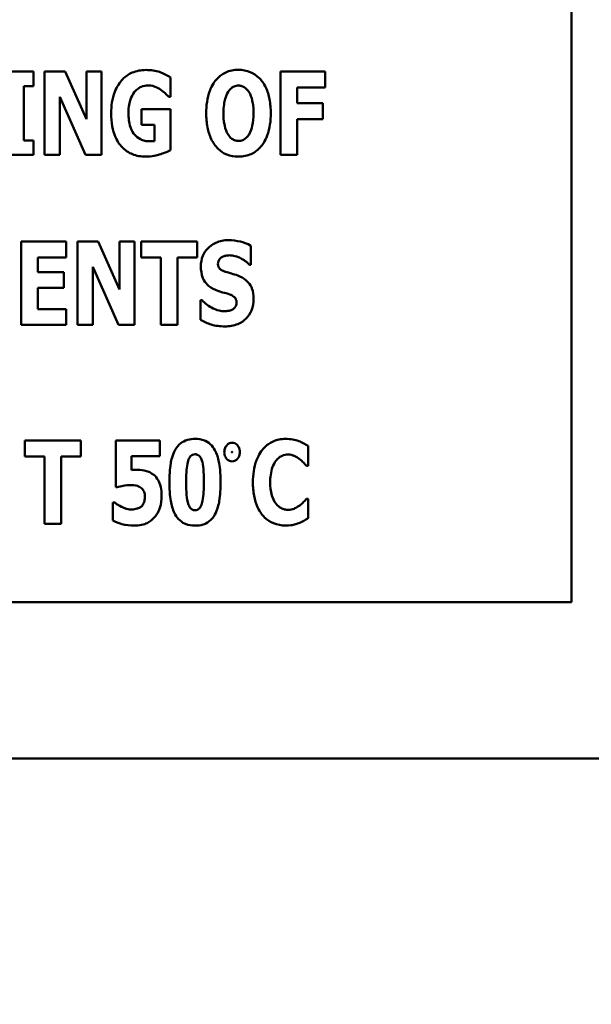
# Model space of a CAD drawing. Units: inches. Extents: x 2 to 86, y 1 to 67.
# Drawn here: x 8.9 to 9.4, y 28 to 28.8 of the extents above; entities that cross this region are included whole.
import ezdxf

# ---------------------------------------------------------------- set-up
doc = ezdxf.new("R2010")
doc.units = ezdxf.units.IN
doc.header["$LTSCALE"] = 4
doc.header["$MEASUREMENT"] = 0
doc.layers.add('Dimension (ANSI)', color=7, linetype='Continuous', lineweight=25)
doc.layers.add('Visible (ANSI)', color=7, linetype='Continuous', lineweight=50)
doc.styles.add('Note Text (ANSI)', font='tahoma.ttf')
doc.dimstyles.new('Default (ANSI)', dxfattribs={"dimscale": 4, "dimtxt": 0.12, "dimasz": 0.098425, "dimexe": 0.125, "dimexo": 0.0625, "dimgap": 0.031496, "dimtad": 0, "dimtih": 1, "dimtoh": 1, "dimrnd": 1e-08, "dimzin": 0, "dimdsep": 46, "dimtxsty": 'Note Text (ANSI)', "dimcen": 0.09, "dimdle": 0.393701, "dimclrd": 256, "dimclre": 256, "dimclrt": 256, "dimadec": 0, "dimazin": 1, "dimtfac": 1, "dimtofl": 0, "dimtmove": 0, "dimatfit": 3, "dimfxl": 1, "dimtolj": 1, "dimtzin": 4, "dimlwd": -1, "dimlwe": -1, "dimarcsym": 0})

# ---------------------------------------------------------------- blocks, each defined once
blk = doc.blocks.new('*D11')
at = {"layer": 'Defpoints', "color": 0, "transparency": 16777216}
for p in [(7.87057, 47.78762), (4.13251, 27.28762), (9.93791, 27.28762)]:
    blk.add_point(p, dxfattribs=at)
at = {"layer": 'Dimension (ANSI)', "transparency": 16777216}
for p, q in [((7.62057, 47.78762), (3.63251, 47.78762)), ((4.13251, 47.39392), (4.13251, 39.85656)), ((4.13251, 27.68132), (4.13251, 39.1046)), ((9.68791, 27.28762), (3.63251, 27.28762))]:
    blk.add_line(p, q, dxfattribs=at)
for points in [[(4.06689, 47.39392), (4.19813, 47.39392), (4.13251, 47.78762)], [(4.06689, 27.68132), (4.19813, 27.68132), (4.13251, 27.28762)]]:
    blk.add_solid(points, dxfattribs=at)
at = {"layer": 'Dimension (ANSI)', "transparency": 16777216, "insert": (3.34465, 39.73058), "char_height": 0.48, "attachment_point": 1, "style": 'Note Text (ANSI)'}
blk.add_mtext('\\A1;30.75', dxfattribs=at)
blk = doc.blocks.new('*D12')
at = {"layer": 'Defpoints', "color": 0, "transparency": 16777216}
for p in [(5.48123, 47.45429), (9.16591, 47.45429), (9.16457, 27.62096)]:
    blk.add_point(p, dxfattribs=at)
at = {"layer": 'Dimension (ANSI)', "transparency": 16777216}
for p, q in [((8.91591, 47.45429), (4.98123, 47.45429)), ((5.48123, 47.06059), (5.48123, 37.9136)), ((5.48123, 28.01466), (5.48123, 37.16165)), ((8.91457, 27.62096), (4.98123, 27.62096))]:
    blk.add_line(p, q, dxfattribs=at)
for points in [[(5.41561, 47.06059), (5.54684, 47.06059), (5.48123, 47.45429)], [(5.41561, 28.01466), (5.54684, 28.01466), (5.48123, 27.62096)]]:
    blk.add_solid(points, dxfattribs=at)
at = {"layer": 'Dimension (ANSI)', "transparency": 16777216, "insert": (4.6953, 37.78762), "char_height": 0.48, "attachment_point": 1, "style": 'Note Text (ANSI)'}
blk.add_mtext('\\A1;29.75', dxfattribs=at)
blk = doc.blocks.new('*D18')
at = {"layer": 'Defpoints', "color": 0, "transparency": 16777216}
for p in [(7.63957, 29.57416), (19.13457, 28.35962), (19.13457, 25.57591)]:
    blk.add_point(p, dxfattribs=at)
at = {"layer": 'Dimension (ANSI)', "transparency": 16777216}
for p, q in [((7.63957, 29.32416), (7.63957, 25.07591)), ((19.13457, 28.10962), (19.13457, 25.07591)), ((8.03327, 25.57591), (12.485, 25.57591)), ((18.74087, 25.57591), (14.28915, 25.57591))]:
    blk.add_line(p, q, dxfattribs=at)
for points in [[(8.03327, 25.64152), (8.03327, 25.51029), (7.63957, 25.57591)], [(18.74087, 25.64152), (18.74087, 25.51029), (19.13457, 25.57591)]]:
    blk.add_solid(points, dxfattribs=at)
at = {"layer": 'Dimension (ANSI)', "transparency": 16777216, "insert": (12.61098, 25.8209), "char_height": 0.48, "attachment_point": 1, "style": 'Note Text (ANSI)'}
blk.add_mtext('\\A1;17.24', dxfattribs=at)

msp = doc.modelspace()

# ---------------------------------------------------------------- linework, layer by layer
at = {"layer": 'Visible (ANSI)'}
for p, q in [((9.33786, 28.34766), (9.33786, 29.01433)), ((8.90223, 28.77745), (8.87315, 28.77745)), ((8.90223, 28.76569), (8.90223, 28.77745)), ((8.92782, 28.77745), (8.9112, 28.77745)), ((8.9112, 28.77745), (8.9112, 28.70999)), ((8.94504, 28.7388), (8.92782, 28.77745)), ((8.95739, 28.77745), (8.94504, 28.77745)), ((8.94504, 28.77745), (8.94504, 28.7388)), ((8.95739, 28.70999), (8.95739, 28.77745)), ((9.13843, 28.77745), (9.10236, 28.77745)), ((9.10236, 28.77745), (9.10236, 28.70999)), ((9.13843, 28.7646), (9.13843, 28.77745)), ((9.01309, 28.75695), (9.01309, 28.7728)), ((8.89447, 28.72174), (8.89447, 28.76569)), ((8.89447, 28.76569), (8.90223, 28.76569)), ((9.1158, 28.75186), (9.1158, 28.7646)), ((9.1158, 28.7646), (9.13843, 28.7646)), ((8.92355, 28.70999), (8.92355, 28.757)), ((8.92355, 28.757), (8.94438, 28.70999)), ((9.01189, 28.75695), (9.01309, 28.75695)), ((9.13663, 28.75186), (9.1158, 28.75186)), ((9.13663, 28.73902), (9.13663, 28.75186)), ((9.01331, 28.74705), (8.98975, 28.74705)), ((8.98975, 28.74705), (8.98975, 28.73443)), ((9.01331, 28.71382), (9.01331, 28.74705)), ((9.1158, 28.70999), (9.1158, 28.73902)), ((9.1158, 28.73902), (9.13663, 28.73902)), ((8.98975, 28.73443), (9.00019, 28.73443)), ((9.00019, 28.73443), (9.00019, 28.72114)), ((8.90223, 28.72174), (8.89447, 28.72174)), ((8.90223, 28.70999), (8.90223, 28.72174)), ((8.87315, 28.70999), (8.90223, 28.70999)), ((8.9112, 28.70999), (8.92355, 28.70999)), ((8.94438, 28.70999), (8.95739, 28.70999)), ((9.10236, 28.70999), (9.1158, 28.70999)), ((8.89234, 28.63973), (8.89234, 28.57227)), ((8.92875, 28.63973), (8.89234, 28.63973)), ((8.92875, 28.62688), (8.92875, 28.63973)), ((8.95455, 28.63973), (8.93793, 28.63973)), ((8.93793, 28.63973), (8.93793, 28.57227)), ((8.97177, 28.60108), (8.95455, 28.63973)), ((8.98412, 28.63973), (8.97177, 28.63973)), ((8.97177, 28.63973), (8.97177, 28.60108)), ((8.98412, 28.57227), (8.98412, 28.63973)), ((8.98948, 28.63973), (8.98948, 28.62688)), ((9.03485, 28.63973), (8.98948, 28.63973)), ((9.03485, 28.62688), (9.03485, 28.63973)), ((9.07836, 28.62098), (9.07836, 28.63639)), ((8.90579, 28.62688), (8.92875, 28.62688)), ((8.90579, 28.61502), (8.90579, 28.62688)), ((8.98948, 28.62688), (9.00538, 28.62688)), ((9.00538, 28.62688), (9.00538, 28.57227)), ((9.01894, 28.57227), (9.01894, 28.62688)), ((9.01894, 28.62688), (9.03485, 28.62688)), ((8.95028, 28.57227), (8.95028, 28.61928)), ((8.95028, 28.61928), (8.97111, 28.57227)), ((9.07716, 28.62098), (9.07836, 28.62098)), ((8.92694, 28.61502), (8.90579, 28.61502)), ((8.92694, 28.60217), (8.92694, 28.61502)), ((8.90579, 28.58512), (8.90579, 28.60217)), ((8.90579, 28.60217), (8.92694, 28.60217)), ((9.03873, 28.59233), (9.03747, 28.59233)), ((9.03747, 28.59233), (9.03747, 28.57626)), ((8.92875, 28.58512), (8.90579, 28.58512)), ((8.92875, 28.57227), (8.92875, 28.58512)), ((8.89234, 28.57227), (8.92875, 28.57227)), ((8.93793, 28.57227), (8.95028, 28.57227)), ((8.97111, 28.57227), (8.98412, 28.57227)), ((9.00538, 28.57227), (9.01894, 28.57227)), ((8.94053, 28.47859), (8.89516, 28.47859)), ((8.89516, 28.47859), (8.89516, 28.46574)), ((8.94053, 28.46574), (8.94053, 28.47859)), ((9.00454, 28.47859), (8.96884, 28.47859)), ((8.96884, 28.47859), (8.96884, 28.44071)), ((9.00454, 28.46585), (9.00454, 28.47859)), ((9.1246, 28.4582), (9.1246, 28.47427)), ((8.89516, 28.46574), (8.91106, 28.46574)), ((8.91106, 28.46574), (8.91106, 28.41113)), ((8.92462, 28.41113), (8.92462, 28.46574)), ((8.92462, 28.46574), (8.94053, 28.46574)), ((8.98163, 28.45465), (8.98163, 28.46585)), ((8.98163, 28.46585), (9.00454, 28.46585)), ((9.12323, 28.4582), (9.1246, 28.4582)), ((8.96884, 28.44071), (8.96999, 28.44071)), ((8.96655, 28.42852), (8.96655, 28.41381)), ((8.9678, 28.42852), (8.96655, 28.42852)), ((9.1246, 28.43147), (9.12339, 28.43147)), ((9.1246, 28.41562), (9.1246, 28.43147)), ((8.91106, 28.41113), (8.92462, 28.41113)), ((8.00452, 28.34766), (9.33786, 28.34766)), ((7.87057, 28.22096), (19.06524, 28.22096))]:
    msp.add_line(p, q, dxfattribs=at)
for points, knots in [([(8.99336, 28.77876), (8.99137, 28.77876), (8.98938, 28.77859), (8.9856, 28.77786), (8.98382, 28.77733), (8.97919, 28.77531), (8.97663, 28.77348), (8.97208, 28.76873), (8.96978, 28.76544), (8.96592, 28.75556), (8.96515, 28.74961), (8.96515, 28.74377)], [-0.2345835, -0.2345835, -0.2345835, -0.2345835, -0.202539, -0.202539, -0.1726238, -0.1726238, -0.1211826, -0.1211826, -0.0667626, -0.0667626, 0, 0, 0, 0]), ([(9.01309, 28.7728), (9.0103, 28.77448), (9.00737, 28.77598), (9.00113, 28.77836), (8.99723, 28.77876), (8.99336, 28.77876)], [-0.08660921, -0.08660921, -0.08660921, -0.08660921, -0.04426874, -0.04426874, 0, 0, 0, 0]), ([(9.06825, 28.77887), (9.06641, 28.77887), (9.06458, 28.77871), (9.06109, 28.778), (9.05946, 28.77749), (9.05523, 28.77556), (9.05293, 28.77384), (9.04903, 28.76962), (9.04674, 28.76646), (9.04285, 28.7561), (9.04212, 28.74979), (9.04212, 28.74372)], [-0.2576018, -0.2576018, -0.2576018, -0.2576018, -0.2204345, -0.2204345, -0.1856276, -0.1856276, -0.1264045, -0.1264045, -0.0694441, -0.0694441, 0, 0, 0, 0]), ([(9.09438, 28.74372), (9.09438, 28.74751), (9.09409, 28.75137), (9.09275, 28.75833), (9.09179, 28.76151), (9.0887, 28.76798), (9.08668, 28.7706), (9.08274, 28.77446), (9.08043, 28.77602), (9.07476, 28.77835), (9.07153, 28.77887), (9.06825, 28.77887)], [-0.1562329, -0.1562329, -0.1562329, -0.1562329, -0.1264136, -0.1264136, -0.1005225, -0.1005225, -0.0700255, -0.0700255, -0.0375297, -0.0375297, 0, 0, 0, 0]), ([(8.97915, 28.74405), (8.97915, 28.74914), (8.97995, 28.75253), (8.9815, 28.75698), (8.98246, 28.75896), (8.98379, 28.76066)], [-0.05384781, -0.05384781, -0.05384781, -0.05384781, -0.02467589, -0.02467589, 0, 0, 0, 0]), ([(8.98379, 28.76066), (8.98459, 28.76165), (8.98548, 28.76256), (8.98742, 28.76406), (8.98844, 28.76466), (8.99135, 28.76586), (8.99326, 28.76618), (8.99522, 28.76618)], [-0.05055049, -0.05055049, -0.05055049, -0.05055049, -0.03601043, -0.03601043, -0.02234308, -0.02234308, 0, 0, 0, 0]), ([(8.99522, 28.76618), (8.99804, 28.76618), (8.99999, 28.76547), (9.00247, 28.7645), (9.00406, 28.76368), (9.00549, 28.76263)], [-0.03043307, -0.03043307, -0.03043307, -0.03043307, -0.02028388, -0.02028388, 0, 0, 0, 0]), ([(9.00549, 28.76263), (9.00725, 28.76143), (9.00862, 28.76009), (9.00988, 28.75887), (9.01105, 28.75774), (9.01189, 28.75695)], [-0.02061597, -0.02061597, -0.02061597, -0.02061597, -0.01321287, -0.01321287, 0, 0, 0, 0]), ([(9.05611, 28.74372), (9.05611, 28.74931), (9.05678, 28.75285), (9.05802, 28.7573), (9.05876, 28.75934), (9.05983, 28.76105)], [-0.0528802, -0.0528802, -0.0528802, -0.0528802, -0.02295605, -0.02295605, 0, 0, 0, 0]), ([(9.05983, 28.76105), (9.0605, 28.76205), (9.06129, 28.76305), (9.06281, 28.76442), (9.06358, 28.76499), (9.0658, 28.76592), (9.067, 28.76613), (9.06825, 28.76613)], [-0.04670958, -0.04670958, -0.04670958, -0.04670958, -0.02744304, -0.02744304, -0.01421435, -0.01421435, 0, 0, 0, 0]), ([(9.06825, 28.76613), (9.06921, 28.76613), (9.07014, 28.76598), (9.07164, 28.76549), (9.07266, 28.76511), (9.07493, 28.76342), (9.07592, 28.76221), (9.07672, 28.76094)], [-0.0558683, -0.0558683, -0.0558683, -0.0558683, -0.03233084, -0.03233084, -0.01720713, -0.01720713, 0, 0, 0, 0]), ([(9.07672, 28.76094), (9.07802, 28.75888), (9.07885, 28.75638), (9.07974, 28.75254), (9.08038, 28.74937), (9.08038, 28.74372)], [-0.1672644, -0.1672644, -0.1672644, -0.1672644, -0.0645632, -0.0645632, 0, 0, 0, 0]), ([(8.96515, 28.74377), (8.96515, 28.74024), (8.9654, 28.73664), (8.96658, 28.73014), (8.96742, 28.72715), (8.97059, 28.72002), (8.9729, 28.71733), (8.97687, 28.71343), (8.97942, 28.71171), (8.98569, 28.70914), (8.98928, 28.70857), (8.99292, 28.70857)], [-0.1441497, -0.1441497, -0.1441497, -0.1441497, -0.123329, -0.123329, -0.1052273, -0.1052273, -0.077434, -0.077434, -0.0416306, -0.0416306, 0, 0, 0, 0]), ([(8.9968, 28.72098), (8.99537, 28.72098), (8.99393, 28.72111), (8.99123, 28.72169), (8.98998, 28.72211), (8.98696, 28.72361), (8.98539, 28.72486), (8.98316, 28.72742), (8.98177, 28.72927), (8.97951, 28.73614), (8.97915, 28.74024), (8.97915, 28.74405)], [-0.2204868, -0.2204868, -0.2204868, -0.2204868, -0.1792804, -0.1792804, -0.1411304, -0.1411304, -0.0824353, -0.0824353, -0.0435015, -0.0435015, 0, 0, 0, 0]), ([(9.04212, 28.74372), (9.04212, 28.7399), (9.04241, 28.73602), (9.04378, 28.72901), (9.04477, 28.7258), (9.04761, 28.71992), (9.04945, 28.71719), (9.05375, 28.71296), (9.05606, 28.71141), (9.06172, 28.70908), (9.06496, 28.70857), (9.06825, 28.70857)], [-0.1881922, -0.1881922, -0.1881922, -0.1881922, -0.1445473, -0.1445473, -0.1065084, -0.1065084, -0.069924, -0.069924, -0.037589, -0.037589, 0, 0, 0, 0]), ([(9.05977, 28.7265), (9.0585, 28.72859), (9.05766, 28.73101), (9.05677, 28.73474), (9.05611, 28.73783), (9.05611, 28.74372)], [-0.1848306, -0.1848306, -0.1848306, -0.1848306, -0.0672831, -0.0672831, 0, 0, 0, 0]), ([(9.06825, 28.70857), (9.07008, 28.70857), (9.07191, 28.70873), (9.0754, 28.70944), (9.07703, 28.70996), (9.08129, 28.71191), (9.08361, 28.71365), (9.08759, 28.71796), (9.08983, 28.7211), (9.09366, 28.73139), (9.09438, 28.73768), (9.09438, 28.74372)], [-0.2509551, -0.2509551, -0.2509551, -0.2509551, -0.2155448, -0.2155448, -0.1823094, -0.1823094, -0.1252401, -0.1252401, -0.0690653, -0.0690653, 0, 0, 0, 0]), ([(9.08038, 28.74372), (9.08038, 28.74016), (9.08016, 28.73646), (9.07905, 28.73176), (9.07827, 28.72913), (9.07677, 28.72661)], [-0.09214394, -0.09214394, -0.09214394, -0.09214394, -0.03346555, -0.03346555, 0, 0, 0, 0]), ([(9.00019, 28.72114), (8.99961, 28.7211), (8.9988, 28.72105), (8.99795, 28.721), (8.99735, 28.72098), (8.9968, 28.72098)], [-0.009744337, -0.009744337, -0.009744337, -0.009744337, -0.006255302, -0.006255302, 0, 0, 0, 0]), ([(9.06825, 28.72131), (9.06729, 28.72131), (9.06635, 28.72146), (9.06485, 28.72194), (9.06383, 28.72232), (9.06156, 28.72401), (9.06057, 28.72522), (9.05977, 28.7265)], [-0.0558683, -0.0558683, -0.0558683, -0.0558683, -0.03233084, -0.03233084, -0.01720713, -0.01720713, 0, 0, 0, 0]), ([(9.07677, 28.72661), (9.07614, 28.72555), (9.07537, 28.72455), (9.07348, 28.72285), (9.07253, 28.72234), (9.07057, 28.72154), (9.06943, 28.72131), (9.06825, 28.72131)], [-0.03434737, -0.03434737, -0.03434737, -0.03434737, -0.02419813, -0.02419813, -0.01354024, -0.01354024, 0, 0, 0, 0]), ([(8.99292, 28.70857), (8.99829, 28.70857), (9.00246, 28.70979), (9.00709, 28.7112), (9.0105, 28.71239), (9.01331, 28.71382)], [-0.05568075, -0.05568075, -0.05568075, -0.05568075, -0.03597743, -0.03597743, 0, 0, 0, 0]), ([(9.06021, 28.64093), (9.0584, 28.64093), (9.05659, 28.64077), (9.05313, 28.64007), (9.05151, 28.63956), (9.04687, 28.63746), (9.04474, 28.63562), (9.04167, 28.6325), (9.0403, 28.63047), (9.03825, 28.62547), (9.0378, 28.62262), (9.0378, 28.61972)], [-0.1055662, -0.1055662, -0.1055662, -0.1055662, -0.0940507, -0.0940507, -0.0832153, -0.0832153, -0.0616718, -0.0616718, -0.0331399, -0.0331399, 0, 0, 0, 0]), ([(9.07836, 28.63639), (9.0752, 28.63813), (9.07204, 28.63913), (9.06668, 28.64051), (9.06347, 28.64093), (9.06021, 28.64093)], [-0.06330312, -0.06330312, -0.06330312, -0.06330312, -0.0372499, -0.0372499, 0, 0, 0, 0]), ([(9.05163, 28.6218), (9.05163, 28.62252), (9.05175, 28.62322), (9.05234, 28.62476), (9.05283, 28.62538), (9.05357, 28.62626), (9.05411, 28.62674), (9.05474, 28.6271)], [-0.0170585, -0.0170585, -0.0170585, -0.0170585, -0.01320944, -0.01320944, -0.00831825, -0.00831825, 0, 0, 0, 0]), ([(9.05474, 28.6271), (9.05618, 28.62789), (9.05719, 28.62818), (9.05876, 28.62854), (9.05986, 28.62863), (9.06092, 28.62863)], [-0.01836098, -0.01836098, -0.01836098, -0.01836098, -0.01211564, -0.01211564, 0, 0, 0, 0]), ([(9.06092, 28.62863), (9.06244, 28.62863), (9.06394, 28.62844), (9.06749, 28.62756), (9.06905, 28.6268), (9.07255, 28.62501), (9.07505, 28.62323), (9.07716, 28.62098)], [-0.05170723, -0.05170723, -0.05170723, -0.05170723, -0.04488174, -0.04488174, -0.03526922, -0.03526922, 0, 0, 0, 0]), ([(9.0378, 28.61972), (9.0378, 28.6165), (9.03823, 28.6132), (9.04045, 28.60781), (9.04171, 28.60619), (9.04473, 28.60313), (9.04705, 28.60171), (9.0495, 28.60064)], [-0.07212488, -0.07212488, -0.07212488, -0.07212488, -0.04909078, -0.04909078, -0.03050711, -0.03050711, 0, 0, 0, 0]), ([(9.05879, 28.61496), (9.05753, 28.61532), (9.05611, 28.6158), (9.05386, 28.61695), (9.05335, 28.61742), (9.05264, 28.61815), (9.0523, 28.61868), (9.05175, 28.62008), (9.05163, 28.62094), (9.05163, 28.6218)], [-0.02590048, -0.02590048, -0.02590048, -0.02590048, -0.02134194, -0.02134194, -0.01715936, -0.01715936, -0.00979606, -0.00979606, 0, 0, 0, 0]), ([(9.06939, 28.61147), (9.06674, 28.61264), (9.06561, 28.613), (9.06227, 28.61396), (9.06053, 28.61447), (9.05879, 28.61496)], [-0.03969311, -0.03969311, -0.03969311, -0.03969311, -0.02068057, -0.02068057, 0, 0, 0, 0]), ([(9.08049, 28.59337), (9.08049, 28.59623), (9.08015, 28.59921), (9.07861, 28.60325), (9.0777, 28.6051), (9.07407, 28.60892), (9.07181, 28.61036), (9.06939, 28.61147)], [-0.1191324, -0.1191324, -0.1191324, -0.1191324, -0.0602104, -0.0602104, -0.0303406, -0.0303406, 0, 0, 0, 0]), ([(9.0495, 28.60064), (9.05228, 28.59942), (9.05467, 28.59882), (9.05735, 28.59815), (9.05932, 28.59758), (9.06125, 28.59692)], [-0.03153591, -0.03153591, -0.03153591, -0.03153591, -0.02325215, -0.02325215, 0, 0, 0, 0]), ([(9.05715, 28.58337), (9.05557, 28.58337), (9.05401, 28.58357), (9.05054, 28.58442), (9.04887, 28.58512), (9.04426, 28.58731), (9.0413, 28.58958), (9.03873, 28.59233)], [-0.07041519, -0.07041519, -0.07041519, -0.07041519, -0.05835341, -0.05835341, -0.04307106, -0.04307106, 0, 0, 0, 0]), ([(9.05709, 28.57107), (9.06073, 28.57107), (9.06439, 28.57159), (9.07088, 28.57428), (9.073, 28.576), (9.07634, 28.57937), (9.07779, 28.58155), (9.08001, 28.58699), (9.08049, 28.59017), (9.08049, 28.59337)], [-0.1162282, -0.1162282, -0.1162282, -0.1162282, -0.0908067, -0.0908067, -0.0671425, -0.0671425, -0.0366238, -0.0366238, 0, 0, 0, 0]), ([(9.06125, 28.59692), (9.06201, 28.59668), (9.06274, 28.59636), (9.06432, 28.59538), (9.06489, 28.59482), (9.06558, 28.59412), (9.06596, 28.59355), (9.06654, 28.59214), (9.06666, 28.59131), (9.06666, 28.59047)], [-0.02327958, -0.02327958, -0.02327958, -0.02327958, -0.02079117, -0.02079117, -0.01748691, -0.01748691, -0.00953295, -0.00953295, 0, 0, 0, 0]), ([(9.06327, 28.58468), (9.06215, 28.58404), (9.06077, 28.58379), (9.05917, 28.58352), (9.05805, 28.58337), (9.05715, 28.58337)], [-0.01568844, -0.01568844, -0.01568844, -0.01568844, -0.01023869, -0.01023869, 0, 0, 0, 0]), ([(9.06666, 28.59047), (9.06666, 28.58969), (9.06657, 28.58888), (9.06615, 28.58762), (9.06588, 28.58705), (9.06475, 28.58568), (9.06407, 28.58511), (9.06327, 28.58468)], [-0.03482774, -0.03482774, -0.03482774, -0.03482774, -0.02032999, -0.02032999, -0.01032076, -0.01032076, 0, 0, 0, 0]), ([(9.03747, 28.57626), (9.04025, 28.57476), (9.04319, 28.57354), (9.04966, 28.57145), (9.05345, 28.57107), (9.05709, 28.57107)], [-0.07769215, -0.07769215, -0.07769215, -0.07769215, -0.04166465, -0.04166465, 0, 0, 0, 0]), ([(9.03307, 28.47996), (9.03103, 28.47996), (9.02897, 28.47973), (9.02458, 28.47847), (9.02286, 28.47744), (9.01972, 28.475), (9.01824, 28.47316), (9.01706, 28.4711)], [-0.06031751, -0.06031751, -0.06031751, -0.06031751, -0.04546059, -0.04546059, -0.02710643, -0.02710643, 0, 0, 0, 0]), ([(9.04914, 28.47083), (9.04818, 28.47256), (9.047, 28.47417), (9.04361, 28.47737), (9.04174, 28.47825), (9.03825, 28.47962), (9.03564, 28.47996), (9.03307, 28.47996)], [-0.05292885, -0.05292885, -0.05292885, -0.05292885, -0.04286153, -0.04286153, -0.02930749, -0.02930749, 0, 0, 0, 0]), ([(9.10634, 28.4799), (9.10457, 28.4799), (9.1028, 28.47975), (9.09941, 28.47907), (9.09782, 28.47858), (9.09354, 28.47667), (9.09115, 28.47491), (9.08712, 28.47065), (9.0847, 28.46744), (9.08069, 28.45698), (9.07994, 28.45081), (9.07994, 28.44481)], [-0.2623136, -0.2623136, -0.2623136, -0.2623136, -0.2254284, -0.2254284, -0.1905964, -0.1905964, -0.1279085, -0.1279085, -0.0686091, -0.0686091, 0, 0, 0, 0]), ([(9.11705, 28.47821), (9.11545, 28.47873), (9.1138, 28.47914), (9.11024, 28.47978), (9.10826, 28.4799), (9.10634, 28.4799)], [-0.04121884, -0.04121884, -0.04121884, -0.04121884, -0.0219141, -0.0219141, 0, 0, 0, 0]), ([(9.06303, 28.47684), (9.0623, 28.47684), (9.06159, 28.47671), (9.06023, 28.47614), (9.05963, 28.47571), (9.05858, 28.47466), (9.05788, 28.47379), (9.05695, 28.47154), (9.05675, 28.47042), (9.05675, 28.46927)], [-0.05719645, -0.05719645, -0.05719645, -0.05719645, -0.04263317, -0.04263317, -0.0278538, -0.0278538, -0.01314086, -0.01314086, 0, 0, 0, 0]), ([(9.06931, 28.46927), (9.06931, 28.46997), (9.06924, 28.47066), (9.06893, 28.472), (9.0687, 28.47263), (9.06801, 28.47397), (9.06749, 28.47472), (9.06638, 28.47578), (9.06581, 28.47617), (9.06449, 28.47672), (9.06377, 28.47684), (9.06303, 28.47684)], [-0.04173489, -0.04173489, -0.04173489, -0.04173489, -0.03371483, -0.03371483, -0.02602269, -0.02602269, -0.01636924, -0.01636924, -0.00846684, -0.00846684, 0, 0, 0, 0]), ([(9.1246, 28.47427), (9.12334, 28.47511), (9.12176, 28.47596), (9.11981, 28.47702), (9.11842, 28.47768), (9.11705, 28.47821)], [-0.02539889, -0.02539889, -0.02539889, -0.02539889, -0.016785, -0.016785, 0, 0, 0, 0]), ([(9.01706, 28.4711), (9.01473, 28.46695), (9.01382, 28.46262), (9.01255, 28.45528), (9.0123, 28.44981), (9.0123, 28.44486)], [-0.08489231, -0.08489231, -0.08489231, -0.08489231, -0.05655665, -0.05655665, 0, 0, 0, 0]), ([(9.02586, 28.44481), (9.02586, 28.44994), (9.02606, 28.45564), (9.02717, 28.46142), (9.0276, 28.46293), (9.02861, 28.46491), (9.02906, 28.46558), (9.03007, 28.46655), (9.03057, 28.46689), (9.03176, 28.46738), (9.03241, 28.46749), (9.03307, 28.46749)], [-0.08252738, -0.08252738, -0.08252738, -0.08252738, -0.04004713, -0.04004713, -0.02363698, -0.02363698, -0.01463703, -0.01463703, -0.00762264, -0.00762264, 0, 0, 0, 0]), ([(9.03307, 28.46749), (9.0335, 28.46749), (9.03391, 28.46745), (9.03472, 28.46725), (9.03509, 28.4671), (9.03606, 28.46657), (9.03657, 28.46611), (9.03773, 28.46467), (9.03824, 28.46354), (9.03968, 28.45907), (9.04023, 28.4534), (9.04023, 28.44486)], [-0.17153, -0.17153, -0.17153, -0.17153, -0.1598845, -0.1598845, -0.1487179, -0.1487179, -0.1296358, -0.1296358, -0.0976381, -0.0976381, 0, 0, 0, 0]), ([(9.05379, 28.44486), (9.05379, 28.45293), (9.05306, 28.45814), (9.05179, 28.46456), (9.05077, 28.4679), (9.04914, 28.47083)], [-0.07492067, -0.07492067, -0.07492067, -0.07492067, -0.03827796, -0.03827796, 0, 0, 0, 0]), ([(9.05675, 28.46927), (9.05675, 28.46858), (9.05682, 28.4679), (9.05711, 28.4666), (9.05732, 28.46599), (9.05806, 28.4645), (9.05865, 28.46376), (9.0597, 28.46276), (9.06027, 28.46237), (9.06159, 28.46182), (9.0623, 28.46169), (9.06303, 28.46169)], [-0.03613468, -0.03613468, -0.03613468, -0.03613468, -0.03037611, -0.03037611, -0.02490514, -0.02490514, -0.01636513, -0.01636513, -0.00836972, -0.00836972, 0, 0, 0, 0]), ([(9.06297, 28.46927), (9.06297, 28.46935), (9.06297, 28.46946), (9.06299, 28.46954), (9.063, 28.46956), (9.063, 28.46957), (9.06301, 28.46958), (9.06301, 28.46959), (9.06302, 28.46959), (9.06302, 28.46959), (9.06303, 28.46959), (9.06303, 28.46959)], [-0.0009856634, -0.0009856634, -0.0009856634, -0.0009856634, -0.0002896155, -0.0002896155, -0.000145169, -0.000145169, -0.0000795752, -0.0000795752, -0.0000384373, -0.0000384373, 0, 0, 0, 0]), ([(9.06303, 28.46894), (9.06303, 28.46894), (9.06303, 28.46894), (9.06302, 28.46895), (9.06302, 28.46895), (9.06301, 28.46895), (9.06301, 28.46896), (9.06299, 28.46898), (9.06299, 28.469), (9.06297, 28.46909), (9.06297, 28.46918), (9.06297, 28.46927)], [-0.001554353, -0.001554353, -0.001554353, -0.001554353, -0.001495797, -0.001495797, -0.001434912, -0.001434912, -0.001298903, -0.001298903, -0.00094149, -0.00094149, 0, 0, 0, 0]), ([(9.06303, 28.46959), (9.06303, 28.46959), (9.06304, 28.46959), (9.06304, 28.46959), (9.06304, 28.46959), (9.06305, 28.46958), (9.06306, 28.46958), (9.06307, 28.46956), (9.06307, 28.46953), (9.06309, 28.46944), (9.0631, 28.46935), (9.0631, 28.46927)], [-0.001554353, -0.001554353, -0.001554353, -0.001554353, -0.001495797, -0.001495797, -0.001434912, -0.001434912, -0.001298903, -0.001298903, -0.00094149, -0.00094149, 0, 0, 0, 0]), ([(9.0631, 28.46927), (9.0631, 28.46918), (9.06309, 28.46907), (9.06307, 28.46899), (9.06307, 28.46898), (9.06306, 28.46896), (9.06305, 28.46896), (9.06305, 28.46895), (9.06304, 28.46895), (9.06304, 28.46894), (9.06303, 28.46894), (9.06303, 28.46894)], [-0.0009856634, -0.0009856634, -0.0009856634, -0.0009856634, -0.0002896155, -0.0002896155, -0.000145169, -0.000145169, -0.0000795752, -0.0000795752, -0.0000384373, -0.0000384373, 0, 0, 0, 0]), ([(9.06303, 28.46169), (9.06377, 28.46169), (9.06449, 28.46182), (9.06586, 28.4624), (9.06646, 28.46283), (9.06734, 28.46371), (9.06812, 28.46455), (9.06912, 28.46697), (9.06931, 28.46811), (9.06931, 28.46927)], [-0.08066053, -0.08066053, -0.08066053, -0.08066053, -0.05544527, -0.05544527, -0.02990074, -0.02990074, -0.01327191, -0.01327191, 0, 0, 0, 0]), ([(9.09852, 28.46208), (9.09925, 28.46304), (9.10007, 28.46396), (9.102, 28.46556), (9.10288, 28.46602), (9.10519, 28.46698), (9.10683, 28.46727), (9.10853, 28.46727)], [-0.03723332, -0.03723332, -0.03723332, -0.03723332, -0.0286644, -0.0286644, -0.0193545, -0.0193545, 0, 0, 0, 0]), ([(9.10853, 28.46727), (9.10934, 28.46727), (9.11014, 28.46719), (9.11207, 28.46678), (9.1129, 28.46642), (9.11473, 28.4656), (9.11611, 28.46478), (9.11738, 28.46378)], [-0.026089, -0.026089, -0.026089, -0.026089, -0.02295305, -0.02295305, -0.01849324, -0.01849324, 0, 0, 0, 0]), ([(9.11738, 28.46378), (9.11925, 28.46239), (9.11994, 28.46169), (9.12156, 28.46), (9.12246, 28.45906), (9.12323, 28.4582)], [-0.02692638, -0.02692638, -0.02692638, -0.02692638, -0.0131522, -0.0131522, 0, 0, 0, 0]), ([(9.09393, 28.44475), (9.09393, 28.4487), (9.09435, 28.45306), (9.09656, 28.45895), (9.0974, 28.46065), (9.09852, 28.46208)], [-0.07197707, -0.07197707, -0.07197707, -0.07197707, -0.02075384, -0.02075384, 0, 0, 0, 0]), ([(8.98655, 28.45487), (8.98575, 28.45487), (8.98454, 28.45482), (8.98339, 28.45478), (8.98247, 28.45473), (8.98163, 28.45465)], [-0.01315426, -0.01315426, -0.01315426, -0.01315426, -0.00962367, -0.00962367, 0, 0, 0, 0]), ([(8.99956, 28.45087), (8.99733, 28.45263), (8.99514, 28.45345), (8.99139, 28.45458), (8.98898, 28.45487), (8.98655, 28.45487)], [-0.04468246, -0.04468246, -0.04468246, -0.04468246, -0.0276936, -0.0276936, 0, 0, 0, 0]), ([(9.00601, 28.43398), (9.00601, 28.4363), (9.00582, 28.43869), (9.00476, 28.44343), (9.00396, 28.44514), (9.00229, 28.44813), (9.00108, 28.44963), (8.99956, 28.45087)], [-0.05453072, -0.05453072, -0.05453072, -0.05453072, -0.0391524, -0.0391524, -0.022361, -0.022361, 0, 0, 0, 0]), ([(8.96999, 28.44071), (8.9716, 28.44121), (8.97324, 28.44161), (8.97678, 28.44237), (8.97871, 28.44257), (8.98065, 28.44257)], [-0.04145506, -0.04145506, -0.04145506, -0.04145506, -0.02220962, -0.02220962, 0, 0, 0, 0]), ([(8.98065, 28.44257), (8.982, 28.44257), (8.98464, 28.4424), (8.9877, 28.44144), (8.98871, 28.4409), (8.98961, 28.44016)], [-0.03669254, -0.03669254, -0.03669254, -0.03669254, -0.01334716, -0.01334716, 0, 0, 0, 0]), ([(8.98961, 28.44016), (8.99009, 28.43977), (8.9905, 28.43932), (8.99126, 28.43826), (8.99159, 28.43764), (8.99229, 28.43592), (8.99246, 28.4346), (8.99246, 28.43333)], [-0.02709296, -0.02709296, -0.02709296, -0.02709296, -0.02126534, -0.02126534, -0.01459006, -0.01459006, 0, 0, 0, 0]), ([(9.0123, 28.44486), (9.0123, 28.437), (9.01297, 28.43183), (9.01431, 28.42505), (9.01535, 28.42166), (9.017, 28.41868)], [-0.07900371, -0.07900371, -0.07900371, -0.07900371, -0.03895039, -0.03895039, 0, 0, 0, 0]), ([(9.03307, 28.42218), (9.03265, 28.42218), (9.03224, 28.42222), (9.03144, 28.42242), (9.03107, 28.42256), (9.0301, 28.42309), (9.02959, 28.42356), (9.02841, 28.42503), (9.02789, 28.42619), (9.02631, 28.43104), (9.02586, 28.43718), (9.02586, 28.44481)], [-0.1473189, -0.1473189, -0.1473189, -0.1473189, -0.138018, -0.138018, -0.1290757, -0.1290757, -0.1136066, -0.1136066, -0.087196, -0.087196, 0, 0, 0, 0]), ([(9.04023, 28.44486), (9.04023, 28.43971), (9.04002, 28.43399), (9.03888, 28.42823), (9.03845, 28.4267), (9.03742, 28.42472), (9.03698, 28.42405), (9.03598, 28.4231), (9.03549, 28.42276), (9.03434, 28.42229), (9.03372, 28.42218), (9.03307, 28.42218)], [-0.08400256, -0.08400256, -0.08400256, -0.08400256, -0.03976612, -0.03976612, -0.02314711, -0.02314711, -0.01422098, -0.01422098, -0.00736844, -0.00736844, 0, 0, 0, 0]), ([(9.04909, 28.41857), (9.05129, 28.42254), (9.05222, 28.42695), (9.05351, 28.4345), (9.05379, 28.43985), (9.05379, 28.44486)], [-0.08746407, -0.08746407, -0.08746407, -0.08746407, -0.05724941, -0.05724941, 0, 0, 0, 0]), ([(9.07994, 28.44481), (9.07994, 28.44112), (9.0802, 28.43736), (9.08146, 28.4306), (9.08236, 28.42751), (9.08562, 28.42042), (9.08788, 28.41787), (9.09147, 28.41434), (9.09385, 28.41274), (9.09966, 28.41035), (9.10297, 28.40982), (9.10634, 28.40982)], [-0.1320545, -0.1320545, -0.1320545, -0.1320545, -0.1126969, -0.1126969, -0.095984, -0.095984, -0.0718072, -0.0718072, -0.0384671, -0.0384671, 0, 0, 0, 0]), ([(9.0988, 28.42726), (9.09689, 28.42954), (9.09584, 28.43234), (9.09423, 28.43749), (9.09393, 28.44129), (9.09393, 28.44475)], [-0.0614816, -0.0614816, -0.0614816, -0.0614816, -0.03956291, -0.03956291, 0, 0, 0, 0]), ([(8.99246, 28.43333), (8.99246, 28.43063), (8.99202, 28.42937), (8.99142, 28.42778), (8.99087, 28.42677), (8.99016, 28.42584)], [-0.01940056, -0.01940056, -0.01940056, -0.01940056, -0.01332254, -0.01332254, 0, 0, 0, 0]), ([(9.00027, 28.41649), (9.00125, 28.41758), (9.00209, 28.41876), (9.00376, 28.42174), (9.0043, 28.42329), (9.0056, 28.42736), (9.00601, 28.43066), (9.00601, 28.43398)], [-0.05704606, -0.05704606, -0.05704606, -0.05704606, -0.04890106, -0.04890106, -0.03794208, -0.03794208, 0, 0, 0, 0]), ([(8.97338, 28.42496), (8.97137, 28.42594), (8.97041, 28.42663), (8.96933, 28.42741), (8.96854, 28.42798), (8.9678, 28.42852)], [-0.01518489, -0.01518489, -0.01518489, -0.01518489, -0.01043471, -0.01043471, 0, 0, 0, 0]), ([(8.98169, 28.42278), (8.97935, 28.42278), (8.97787, 28.42322), (8.97595, 28.42383), (8.97464, 28.42435), (8.97338, 28.42496)], [-0.02299574, -0.02299574, -0.02299574, -0.02299574, -0.01607237, -0.01607237, 0, 0, 0, 0]), ([(8.99016, 28.42584), (8.98965, 28.42526), (8.98907, 28.42477), (8.98746, 28.42378), (8.98658, 28.42353), (8.98475, 28.42303), (8.98322, 28.42278), (8.98169, 28.42278)], [-0.02449046, -0.02449046, -0.02449046, -0.02449046, -0.02163565, -0.02163565, -0.01748824, -0.01748824, 0, 0, 0, 0]), ([(9.10863, 28.42245), (9.10761, 28.42245), (9.10659, 28.42258), (9.1047, 28.42307), (9.10361, 28.42344), (9.10109, 28.42483), (9.09985, 28.42596), (9.0988, 28.42726)], [-0.04824701, -0.04824701, -0.04824701, -0.04824701, -0.03291413, -0.03291413, -0.01915334, -0.01915334, 0, 0, 0, 0]), ([(9.11782, 28.42606), (9.11598, 28.42457), (9.11393, 28.42365), (9.11179, 28.42275), (9.11024, 28.42245), (9.10863, 28.42245)], [-0.02656063, -0.02656063, -0.02656063, -0.02656063, -0.01836096, -0.01836096, 0, 0, 0, 0]), ([(9.12339, 28.43147), (9.1226, 28.43059), (9.1218, 28.42973), (9.12002, 28.42785), (9.11894, 28.42691), (9.11782, 28.42606)], [-0.02960729, -0.02960729, -0.02960729, -0.02960729, -0.01612507, -0.01612507, 0, 0, 0, 0]), ([(8.98404, 28.40971), (8.98591, 28.40971), (8.98781, 28.40986), (8.99171, 28.41065), (8.99315, 28.41125), (8.99654, 28.41294), (8.99857, 28.41451), (9.00027, 28.41649)], [-0.05520363, -0.05520363, -0.05520363, -0.05520363, -0.04330986, -0.04330986, -0.02987049, -0.02987049, 0, 0, 0, 0]), ([(9.017, 28.41868), (9.01798, 28.41694), (9.01917, 28.41535), (9.02245, 28.41235), (9.0242, 28.4115), (9.02781, 28.41007), (9.03046, 28.40971), (9.03307, 28.40971)], [-0.05614692, -0.05614692, -0.05614692, -0.05614692, -0.04435585, -0.04435585, -0.0298821, -0.0298821, 0, 0, 0, 0]), ([(9.03307, 28.40971), (9.03525, 28.40971), (9.03745, 28.40996), (9.04085, 28.411), (9.04271, 28.41175), (9.04648, 28.41471), (9.04794, 28.41652), (9.04909, 28.41857)], [-0.09933901, -0.09933901, -0.09933901, -0.09933901, -0.05480782, -0.05480782, -0.02682987, -0.02682987, 0, 0, 0, 0]), ([(8.96655, 28.41381), (8.96928, 28.41229), (8.97247, 28.41135), (8.97699, 28.41006), (8.98064, 28.40974), (8.98404, 28.40971)], [-0.05363993, -0.05363993, -0.05363993, -0.05363993, -0.03890357, -0.03890357, 0, 0, 0, 0]), ([(9.10634, 28.40982), (9.11011, 28.40982), (9.11177, 28.41017), (9.11401, 28.41068), (9.11563, 28.4112), (9.11716, 28.41179)], [-0.02624211, -0.02624211, -0.02624211, -0.02624211, -0.01876252, -0.01876252, 0, 0, 0, 0]), ([(9.11716, 28.41179), (9.11917, 28.41255), (9.12052, 28.4133), (9.12228, 28.41428), (9.12348, 28.41496), (9.1246, 28.41562)], [-0.0230329, -0.0230329, -0.0230329, -0.0230329, -0.01477628, -0.01477628, 0, 0, 0, 0])]:
    msp.add_open_spline(points, degree=3, knots=knots, dxfattribs=at)

# ---------------------------------------------------------------- dimensions: what is measured, and where the dimension line sits
at = {"layer": 'Dimension (ANSI)'}
for base, p1, p2, picture, middle in [((4.13251, 27.28762), (7.87057, 47.78762), (9.93791, 27.28762), '*D11', (4.13251, 39.48058)), ((5.48123, 47.45429), (9.16457, 27.62096), (9.16591, 47.45429), '*D12', (5.48123, 37.53762))]:
    dim = msp.add_linear_dim(base=base, p1=p1, p2=p2, angle=90, dimstyle='Default (ANSI)', override={"dimgap": 0.031496, "dimdec": 2, "dimlfac": 1.5, "dimtol": 0, "dimlim": 0, "dimtp": 0, "dimtm": 0, "dimtdec": 2, "dimatfit": 1}, dxfattribs=at)
    dim.commit()
    dim.dimension.update_dxf_attribs({"geometry": picture, "text_midpoint": middle, "dimtype": 160})
dim = msp.add_linear_dim(base=(19.13457, 25.57591), p1=(7.63957, 29.57416), p2=(19.13457, 28.35962), dimstyle='Default (ANSI)', override={"dimgap": 0.031496, "dimtih": 0, "dimtoh": 0, "dimdec": 2, "dimlfac": 1.5, "dimtol": 0, "dimlim": 0, "dimtp": 0, "dimtm": 0, "dimtdec": 2, "dimatfit": 1}, dxfattribs=at)
dim.commit()
dim.dimension.update_dxf_attribs({"geometry": '*D18', "text_midpoint": (13.38707, 25.57591), "dimtype": 160})

doc.saveas('drawing.dxf')
